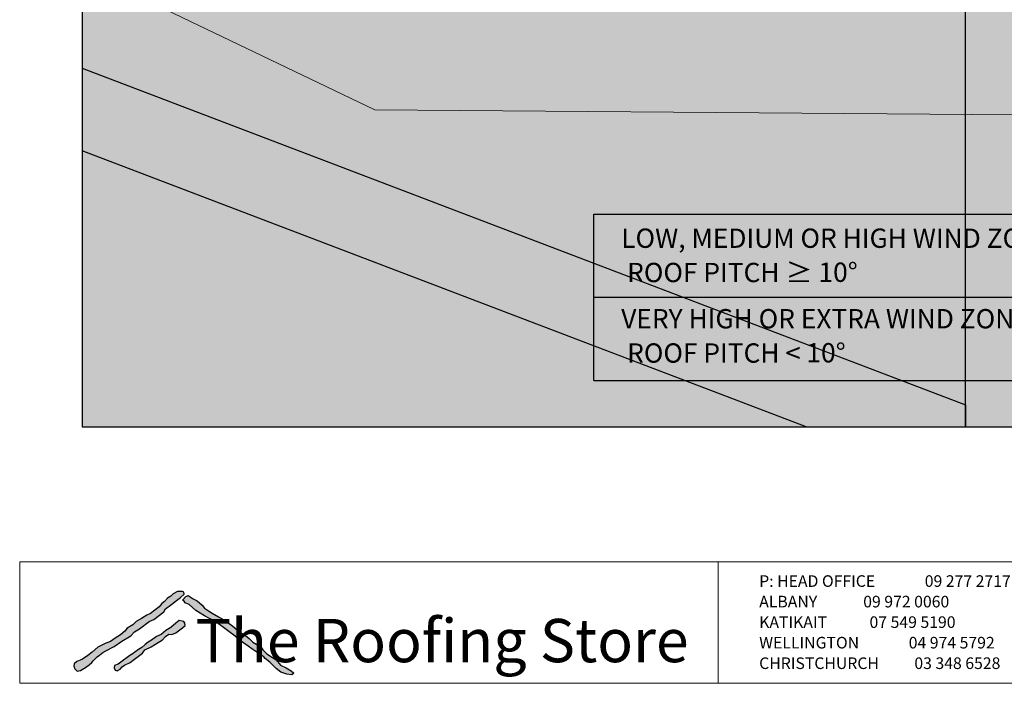
# Model space of a CAD drawing. Units: millimetres. Extents: x 7 to 290, y 5 to 188.
# Drawn here: x 7 to 134, y 5 to 91 of the extents above; entities that cross this region are included whole.
import ezdxf
from ezdxf.xclip import XClip

# ---------------------------------------------------------------- set-up
doc = ezdxf.new("R2010")
doc.units = ezdxf.units.MM
doc.header["$MEASUREMENT"] = 0
doc.header["$XCLIPFRAME"] = 2
doc.layers.add('Doc_ Finishes', color=7, linetype='Continuous')
doc.layers.add('Doc_ Floor', color=7, linetype='Continuous')
doc.styles.add('GENERATED_STYLE_1', font='txt')
doc.styles.add('GENERATED_STYLE_2', font='txt')

# ---------------------------------------------------------------- blocks, each defined once
blk = doc.blocks.new('Drawing_1_2', base_point=(113.07, -41.81))
at = {"linetype": 'Continuous', "lineweight": 0}
for points in [[(134.47, 123.47), (15.07, 102.41), (15.07, 38.19), (286.31, 38.19), (286.31, 96.7)], [(129.47, 122.59), (129.47, 38.19), (139.47, 38.19), (139.47, 122.59), (134.47, 123.47)], [(117.67, 72.47), (149.67, 72.47), (149.67, 102.34), (135.67, 102.34), (134.34, 108.34), (133.01, 96.34), (131.67, 102.34), (117.67, 102.34)], [(15.07, 73.9), (108.81, 38.19), (129.47, 38.19), (129.47, 41.02), (15.07, 84.6)]]:
    blk.add_hatch(color=255, dxfattribs=at).paths.add_polyline_path(points)
at = {"layer": 'Doc_ Finishes', "linetype": 'Continuous', "lineweight": 18}
blk.add_hatch(color=255, dxfattribs=at).paths.add_polyline_path([(15.07, 38.19), (286.31, 38.19), (286.31, 114.32), (242.22, 97.83), (135.88, 78.57), (53, 79.19), (15.07, 97.38)])
at = {"linetype": 'Continuous'}
for p, q in [((129.47, 38.19), (129.47, 122.59)), ((15.07, 84.6), (129.47, 41.02)), ((108.81, 38.19), (15.07, 73.9)), ((81.33, 65.72), (181.72, 65.72)), ((81.33, 44.19), (81.33, 65.72)), ((81.33, 54.96), (181.72, 54.96)), ((81.33, 44.19), (181.72, 44.19)), ((129.47, 41.02), (129.47, 38.19))]:
    blk.add_line(p, q, dxfattribs=at)
at = {"layer": 'Doc_ Finishes', "color": 255, "linetype": 'Continuous', "lineweight": 18}
for p, q in [((53, 79.19), (15.07, 97.38)), ((135.88, 78.57), (53, 79.19))]:
    blk.add_line(p, q, dxfattribs=at)
at = {"linetype": 'Continuous', "char_height": 2.5, "width": 69.0119, "attachment_point": 7, "line_spacing_factor": 1.056356, "style": 'GENERATED_STYLE_1'}
for s, insert in [('\\A1;{\\fCentury Gothic|b0|i0|c0|p34;LOW, MEDIUM OR HIGH WIND ZONE.\\P ROOF PITCH \\fArial|b0|i0|c0|p34;\\H1.029412x;≥\\fCentury Gothic|b0|i0|c0|p34;\\H0.971429x; 10\\fArial|b0|i0|c0|p34;\\H1.029412x;°}', (84.88, 56.87)), ('\\A1;{\\fCentury Gothic|b0|i0|c0|p34;VERY HIGH OR EXTRA WIND ZONE.\\P ROOF PITCH \\fArial|b0|i0|c0|p34;\\H1.029412x;<\\fCentury Gothic|b0|i0|c0|p34;\\H0.971429x; 10\\fArial|b0|i0|c0|p34;\\H1.029412x;°}', (84.88, 46.45))]:
    blk.add_mtext(s, dxfattribs=dict(at, insert=insert))

msp = doc.modelspace()

# ---------------------------------------------------------------- hatches: boundary and pattern name
at = {"layer": 'Doc_ Finishes', "linetype": 'Continuous'}
for points in [[(27.41, 16.87), (26.89, 16.58), (26.55, 16.29), (26.13, 16.03), (25.76, 15.6), (25.4, 15.34), (25.07, 14.89), (24.49, 14.45), (23.94, 14.03), (23.44, 13.82), (22.75, 13.4), (22.1, 12.99), (21.63, 12.55), (20.91, 12.13), (20.6, 11.75), (20.04, 11.29), (19.37, 10.86), (18.74, 10.42), (18.05, 10.15), (17.11, 9.69), (16.4, 9.02), (15.84, 8.6), (15.13, 8.14), (14.84, 7.98), (14.38, 7.81), (14.07, 7.52), (14.02, 7.22), (14.15, 6.89), (14.44, 6.56), (14.88, 6.66), (15.51, 7.06), (16.01, 7.39), (16.34, 7.7), (16.51, 7.91), (17.01, 8.42), (17.34, 8.65), (17.75, 9), (18.14, 9.2), (19.25, 9.76), (20.24, 10.47), (21.41, 11.16), (21.85, 11.65), (22.49, 12.06), (23.78, 12.98), (24.36, 13.26), (25.65, 14.25), (25.86, 14.64), (26.69, 15.24), (27.29, 15.72), (27.81, 16.11), (28.28, 16.53), (28.23, 16.78), (28.09, 16.9), (27.56, 16.9)], [(28.07, 15.75), (28.3, 15.62), (28.44, 15.4), (28.94, 15.18), (29.82, 14.41), (30.93, 13.74), (31.59, 13.38), (32.2, 13.08), (33.55, 12.08), (34.08, 11.7), (34.88, 11.09), (35.6, 10.51), (36.57, 9.82), (37.06, 9.46), (37.81, 8.93), (38.61, 8.41), (38.78, 8.19), (39.39, 7.74), (40.19, 6.92), (40.8, 6.45), (41.57, 6.17), (42.23, 6.09), (42.48, 6.31), (42.15, 6.61), (41.49, 7), (40.77, 7.36), (40.19, 8.05), (39, 8.82), (38.47, 9.32), (38.23, 9.73), (37.17, 10.31), (36.73, 10.78), (36.24, 11.17), (35.49, 11.61), (34.85, 12.17), (34.36, 12.58), (33.69, 13), (33.22, 13.33), (32.73, 13.58), (31.94, 14.06), (31.43, 14.39), (30.92, 14.71), (30.62, 15.1), (29.96, 15.68), (29.47, 15.95), (28.83, 16.37), (28.51, 16.23)], [(27.65, 13.12), (27.22, 12.77), (26.55, 12.24), (25.93, 11.85), (25.33, 11.32), (24.73, 11.05), (24.08, 10.56), (23.62, 10.33), (23.23, 10.03), (22.82, 9.62), (22.4, 9.39), (21.92, 9.04), (21.67, 8.86), (21.25, 8.58), (20.1, 7.75), (19.75, 7.48), (19.29, 7.32), (19.22, 6.99), (19.36, 6.72), (19.64, 6.6), (20.01, 6.83), (20.26, 7.13), (20.56, 7.36), (21.32, 7.71), (21.85, 8.12), (22.89, 8.88), (23.21, 9.34), (24.01, 9.73), (24.57, 10.06), (25.47, 10.61), (25.88, 11.07), (26.32, 11.35), (26.71, 11.3), (27.22, 11.55), (28.07, 12.18), (28.41, 12.5), (28.39, 12.77), (28.23, 13), (28.05, 13.05)]]:
    msp.add_hatch(color=256, dxfattribs=at).paths.add_polyline_path(points)

# ---------------------------------------------------------------- linework, layer by layer
at = {"layer": 'Doc_ Finishes', "color": 254, "linetype": 'Continuous', "lineweight": 18}
for p, q in [((7, 20.7), (290.24, 20.7)), ((7, 20.7), (7, 5)), ((97.43, 5.09), (97.43, 20.7)), ((290.24, 5), (7, 5))]:
    msp.add_line(p, q, dxfattribs=at)
at = {"layer": 'Doc_ Finishes', "linetype": 'Continuous'}
for p, q in [((26.89, 16.58), (26.55, 16.29)), ((27.41, 16.87), (26.89, 16.58)), ((27.56, 16.9), (27.41, 16.87)), ((28.09, 16.9), (27.56, 16.9)), ((28.23, 16.78), (28.09, 16.9)), ((28.28, 16.53), (28.23, 16.78)), ((25.4, 15.34), (25.07, 14.89)), ((25.76, 15.6), (25.4, 15.34)), ((26.13, 16.03), (25.76, 15.6)), ((26.55, 16.29), (26.13, 16.03)), ((26.69, 15.24), (27.29, 15.72)), ((27.29, 15.72), (27.81, 16.11)), ((27.81, 16.11), (28.28, 16.53)), ((28.07, 15.75), (28.51, 16.23)), ((28.3, 15.62), (28.07, 15.75)), ((28.44, 15.4), (28.3, 15.62)), ((28.94, 15.18), (28.44, 15.4)), ((28.51, 16.23), (28.83, 16.37)), ((28.83, 16.37), (29.47, 15.95)), ((29.47, 15.95), (29.96, 15.68)), ((29.96, 15.68), (30.62, 15.1)), ((23.94, 14.03), (23.44, 13.82)), ((24.49, 14.45), (23.94, 14.03)), ((24.36, 13.26), (25.65, 14.25)), ((25.07, 14.89), (24.49, 14.45)), ((25.65, 14.25), (25.86, 14.64)), ((25.86, 14.64), (26.69, 15.24)), ((29.82, 14.41), (28.94, 15.18)), ((30.93, 13.74), (29.82, 14.41)), ((30.62, 15.1), (30.92, 14.71)), ((30.92, 14.71), (31.43, 14.39)), ((31.43, 14.39), (31.94, 14.06)), ((31.94, 14.06), (32.73, 13.58)), ((22.1, 12.99), (21.63, 12.55)), ((22.75, 13.4), (22.1, 12.99)), ((22.49, 12.06), (23.78, 12.98)), ((23.44, 13.82), (22.75, 13.4)), ((23.78, 12.98), (24.36, 13.26)), ((27.22, 12.77), (26.55, 12.24)), ((27.65, 13.12), (27.22, 12.77)), ((28.05, 13.05), (27.65, 13.12)), ((28.23, 13), (28.05, 13.05)), ((28.39, 12.77), (28.23, 13)), ((28.41, 12.5), (28.39, 12.77)), ((31.59, 13.38), (30.93, 13.74)), ((32.2, 13.08), (31.59, 13.38)), ((33.55, 12.08), (32.2, 13.08)), ((32.73, 13.58), (33.22, 13.33)), ((33.22, 13.33), (33.69, 13)), ((33.69, 13), (34.36, 12.58)), ((20.6, 11.75), (20.04, 11.29)), ((20.91, 12.13), (20.6, 11.75)), ((21.63, 12.55), (20.91, 12.13)), ((21.41, 11.16), (21.85, 11.65)), ((21.85, 11.65), (22.49, 12.06)), ((25.93, 11.85), (25.33, 11.32)), ((26.55, 12.24), (25.93, 11.85)), ((26.71, 11.3), (27.22, 11.55)), ((27.22, 11.55), (28.07, 12.18)), ((28.07, 12.18), (28.41, 12.5)), ((34.08, 11.7), (33.55, 12.08)), ((34.88, 11.09), (34.08, 11.7)), ((34.36, 12.58), (34.85, 12.17)), ((34.85, 12.17), (35.49, 11.61)), ((35.49, 11.61), (36.24, 11.17)), ((18.74, 10.42), (18.05, 10.15)), ((19.37, 10.86), (18.74, 10.42)), ((19.25, 9.76), (20.24, 10.47)), ((20.04, 11.29), (19.37, 10.86)), ((20.24, 10.47), (21.41, 11.16)), ((23.62, 10.33), (23.23, 10.03)), ((24.08, 10.56), (23.62, 10.33)), ((24.73, 11.05), (24.08, 10.56)), ((24.57, 10.06), (25.47, 10.61)), ((25.33, 11.32), (24.73, 11.05)), ((25.47, 10.61), (25.88, 11.07)), ((25.88, 11.07), (26.32, 11.35)), ((26.32, 11.35), (26.71, 11.3)), ((35.6, 10.51), (34.88, 11.09)), ((36.57, 9.82), (35.6, 10.51)), ((36.24, 11.17), (36.73, 10.78)), ((36.73, 10.78), (37.17, 10.31)), ((37.17, 10.31), (38.23, 9.73)), ((16.4, 9.02), (15.84, 8.6)), ((17.11, 9.69), (16.4, 9.02)), ((18.05, 10.15), (17.11, 9.69)), ((17.34, 8.65), (17.75, 9)), ((17.75, 9), (18.14, 9.2)), ((18.14, 9.2), (19.25, 9.76)), ((21.92, 9.04), (21.67, 8.86)), ((22.4, 9.39), (21.92, 9.04)), ((22.82, 9.62), (22.4, 9.39)), ((23.23, 10.03), (22.82, 9.62)), ((22.89, 8.88), (23.21, 9.34)), ((23.21, 9.34), (24.01, 9.73)), ((24.01, 9.73), (24.57, 10.06)), ((37.06, 9.46), (36.57, 9.82)), ((37.81, 8.93), (37.06, 9.46)), ((38.61, 8.41), (37.81, 8.93)), ((38.23, 9.73), (38.47, 9.32)), ((38.47, 9.32), (39, 8.82)), ((14.38, 7.81), (14.07, 7.52)), ((14.84, 7.98), (14.38, 7.81)), ((15.13, 8.14), (14.84, 7.98)), ((15.84, 8.6), (15.13, 8.14)), ((16.01, 7.39), (16.34, 7.7)), ((16.34, 7.7), (16.51, 7.91)), ((16.51, 7.91), (17.01, 8.42)), ((17.01, 8.42), (17.34, 8.65)), ((20.1, 7.75), (19.75, 7.48)), ((21.25, 8.58), (20.1, 7.75)), ((20.56, 7.36), (21.32, 7.71)), ((21.67, 8.86), (21.25, 8.58)), ((21.32, 7.71), (21.85, 8.12)), ((21.85, 8.12), (22.89, 8.88)), ((38.78, 8.19), (38.61, 8.41)), ((39.39, 7.74), (38.78, 8.19)), ((39, 8.82), (40.19, 8.05)), ((40.19, 6.92), (39.39, 7.74)), ((40.19, 8.05), (40.77, 7.36)), ((14.07, 7.52), (14.02, 7.22)), ((14.02, 7.22), (14.15, 6.89)), ((14.15, 6.89), (14.44, 6.56)), ((14.44, 6.56), (14.88, 6.66)), ((14.88, 6.66), (15.51, 7.06)), ((15.51, 7.06), (16.01, 7.39)), ((19.29, 7.32), (19.22, 6.99)), ((19.22, 6.99), (19.36, 6.72)), ((19.75, 7.48), (19.29, 7.32)), ((19.36, 6.72), (19.64, 6.6)), ((19.64, 6.6), (20.01, 6.83)), ((20.01, 6.83), (20.26, 7.13)), ((20.26, 7.13), (20.56, 7.36)), ((40.8, 6.45), (40.19, 6.92)), ((40.77, 7.36), (41.49, 7)), ((41.57, 6.17), (40.8, 6.45)), ((41.49, 7), (42.15, 6.61)), ((42.15, 6.61), (42.48, 6.31)), ((42.23, 6.09), (41.57, 6.17)), ((42.48, 6.31), (42.23, 6.09))]:
    msp.add_line(p, q, dxfattribs=at)

# ---------------------------------------------------------------- block references
at = {"linetype": 'Continuous'}
ref = msp.add_blockref('Drawing_1_2', (113.07, -41.81), dxfattribs=at)
XClip(ref).set_block_clipping_path([(15.0682414917, 38.1923475646), (286.3132487259, 188.4567900448)])

# ---------------------------------------------------------------- texts
at = {"linetype": 'Continuous', "insert": (102.74, 6.38), "char_height": 1.5, "attachment_point": 7, "line_spacing_factor": 1.062946, "style": 'GENERATED_STYLE_1'}
msp.add_mtext('{P: HEAD OFFICE              09 277 2717\\P    ALBANY             09 972 0060\\P    KATIKAIT            07 549 5190\\P    WELLINGTON              04 974 5792\\P    CHRISTCHURCH          03 348 6528}', dxfattribs=at)
at = {"layer": 'Doc_ Floor', "linetype": 'Continuous', "insert": (29.78, 13.33), "char_height": 5.6033, "attachment_point": 1, "style": 'GENERATED_STYLE_2'}
msp.add_mtext('{The Roofing Store}', dxfattribs=at)

doc.saveas('drawing.dxf')
